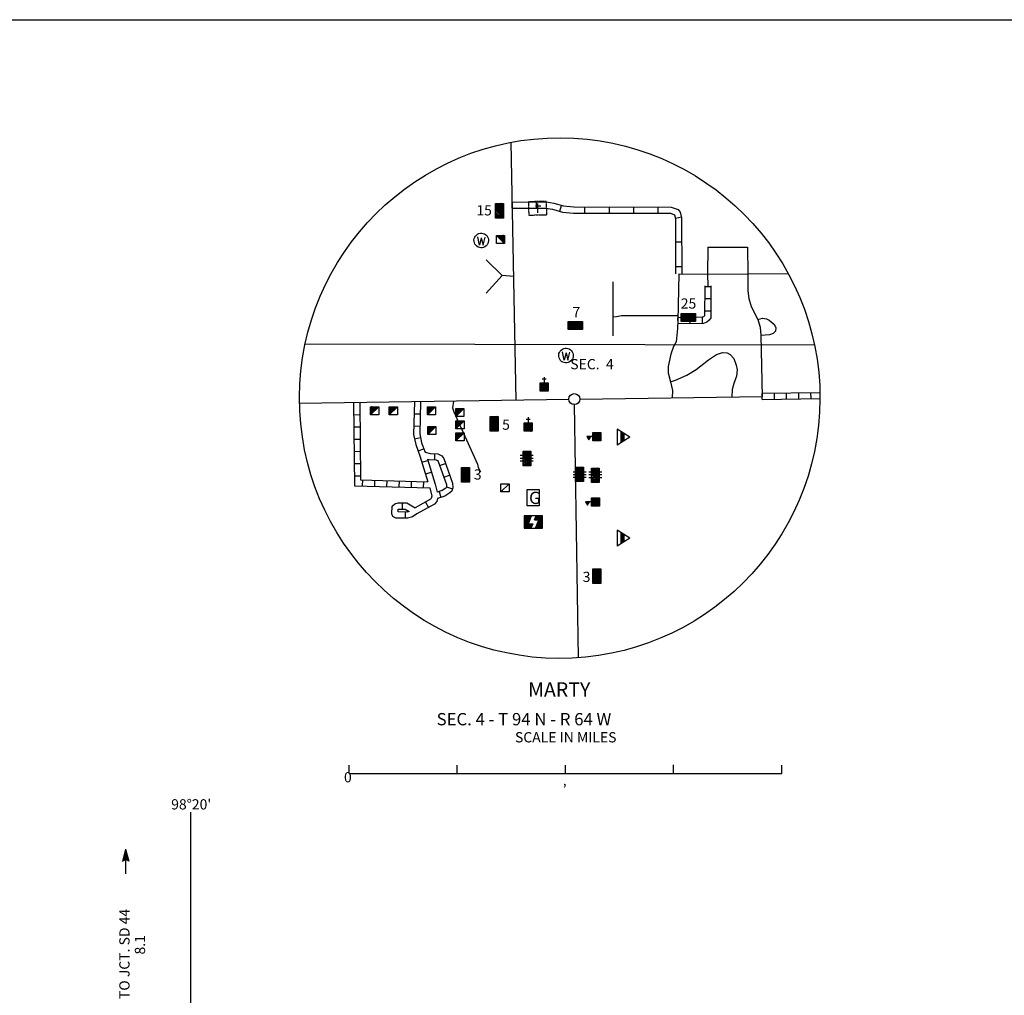
# Model space of a CAD drawing. Extents: x 1372974 to 1910017, y 15437295 to 15803266.
# Drawn here: x 1809487 to 1857581, y 15722873 to 15770515 of the extents above; entities that cross this region are included whole.
import ezdxf
from ezdxf.enums import TextEntityAlignment as Align

# ---------------------------------------------------------------- set-up
doc = ezdxf.new("R2010")
doc.units = 0
doc.header["$MEASUREMENT"] = 0
doc.linetypes.add('DGN_STYLE_1', pattern=[0.00165, 0, -0.00165])
for name, color, linetype in [('L23', 7, 'CONTINUOUS'), ('L31', 7, 'CONTINUOUS'), ('L32', 7, 'CONTINUOUS'), ('L34', 7, 'CONTINUOUS'), ('L52', 7, 'CONTINUOUS')]:
    doc.layers.add(name, color=color, linetype=linetype)
doc.styles.add('STYLE-FONT001', font='font001.shx')
doc.styles.add('STYLE-FONT002', font='font002.shx')

# ---------------------------------------------------------------- blocks, each defined once
blk = doc.blocks.new('TWN_3')
at = {"layer": 'L31', "color": 7, "linetype": 'CONTINUOUS'}
blk.add_circle((4, -2), 269, dxfattribs=at)
blk = doc.blocks.new('CH')
at = {"layer": 'L34', "color": 7, "linetype": 'CONTINUOUS'}
for p, q in [((-208, -242), (183, 158)), ((-208, 117), (-167, 158)), ((-208, 83), (-133, 158)), ((-208, 50), (-100, 158)), ((-208, 17), (-67, 158)), ((-208, -25), (-25, 158)), ((-208, -58), (8, 158)), ((-208, -92), (42, 158)), ((-208, -125), (75, 158)), ((-208, -167), (117, 158)), ((-208, -200), (150, 150)), ((-175, -242), (192, 125)), ((-142, -242), (192, 92)), ((-108, 350), (92, 350)), ((-100, -242), (192, 50)), ((-67, -242), (192, 17)), ((0, 158), (0, 442)), ((-33, -242), (192, -17)), ((0, -242), (192, -50)), ((50, -233), (192, -92)), ((75, -242), (192, -125)), ((108, -242), (192, -158)), ((142, -242), (192, -192))]:
    blk.add_line(p, q, dxfattribs=at)
at = {"layer": 'L34', "color": 7, "linetype": 'CONTINUOUS', "flags": 128}
blk.add_lwpolyline([(-208, -242), (-208, 158), (183, 158), (183, -242), (-208, -242)], close=True, dxfattribs=at)
blk = doc.blocks.new('CH_1')
at = {"layer": 'L34', "color": 7, "linetype": 'CONTINUOUS'}
for p, q in [((-208, -242), (183, 158)), ((-208, 117), (-167, 158)), ((-208, 83), (-133, 158)), ((-208, 50), (-100, 158)), ((-208, 17), (-67, 158)), ((-208, -25), (-25, 158)), ((-208, -58), (8, 158)), ((-208, -92), (42, 158)), ((-208, -125), (75, 158)), ((-208, -167), (117, 158)), ((-208, -200), (150, 150)), ((-175, -242), (192, 125)), ((-142, -242), (192, 92)), ((-108, 350), (92, 350)), ((-100, -242), (192, 50)), ((-67, -242), (192, 17)), ((0, 158), (0, 442)), ((-33, -242), (192, -17)), ((0, -242), (192, -50)), ((50, -233), (192, -92)), ((75, -242), (192, -125)), ((108, -242), (192, -158)), ((142, -242), (192, -192))]:
    blk.add_line(p, q, dxfattribs=at)
at = {"layer": 'L34', "color": 7, "linetype": 'CONTINUOUS', "flags": 128}
blk.add_lwpolyline([(-208, -242), (-208, 158), (183, 158), (183, -242), (-208, -242)], close=True, dxfattribs=at)
blk = doc.blocks.new('MDWELL')
at = {"layer": 'L34', "color": 7, "linetype": 'CONTINUOUS'}
for p, q in [((-358, 50), (-192, 225)), ((-358, -92), (-50, 225)), ((-358, 192), (-333, 217)), ((-358, 125), (-267, 217)), ((-358, -17), (-125, 217)), ((-358, -167), (25, 217)), ((-292, -158), (92, 225)), ((-217, -158), (167, 217)), ((-150, -167), (233, 217)), ((-75, -158), (308, 217)), ((-8, -158), (350, 200)), ((67, -158), (350, 125)), ((133, -167), (350, 58)), ((208, -167), (350, -25)), ((275, -167), (350, -83))]:
    blk.add_line(p, q, dxfattribs=at)
at = {"layer": 'L34', "color": 7, "linetype": 'CONTINUOUS', "flags": 128}
blk.add_lwpolyline([(-358, -167), (-358, 217), (350, 217), (350, -167), (-358, -167)], close=True, dxfattribs=at)
blk = doc.blocks.new('CEM')
at = {"layer": 'L34', "color": 7, "linetype": 'CONTINUOUS'}
for p, q in [((-115, 110), (143, 106)), ((5, -225), (11, 217))]:
    blk.add_line(p, q, dxfattribs=at)
at = {"layer": 'L34', "color": 7, "linetype": 'DGN_STYLE_1', "flags": 128}
blk.add_lwpolyline([(-446, -336), (437, -331), (429, 319), (-454, 315), (-446, -336)], close=True, dxfattribs=at)
blk = doc.blocks.new('MDWELL_1')
at = {"layer": 'L34', "color": 7, "linetype": 'CONTINUOUS'}
for p, q in [((-358, 50), (-192, 225)), ((-358, -92), (-50, 225)), ((-358, 192), (-333, 217)), ((-358, 125), (-267, 217)), ((-358, -17), (-125, 217)), ((-358, -167), (25, 217)), ((-292, -158), (92, 225)), ((-217, -158), (167, 217)), ((-150, -167), (233, 217)), ((-75, -158), (308, 217)), ((-8, -158), (350, 200)), ((67, -158), (350, 125)), ((133, -167), (350, 58)), ((208, -167), (350, -25)), ((275, -167), (350, -83))]:
    blk.add_line(p, q, dxfattribs=at)
at = {"layer": 'L34', "color": 7, "linetype": 'CONTINUOUS', "flags": 128}
blk.add_lwpolyline([(-358, -167), (-358, 217), (350, 217), (350, -167), (-358, -167)], close=True, dxfattribs=at)
blk = doc.blocks.new('DWELL')
at = {"layer": 'L34', "color": 7, "linetype": 'CONTINUOUS'}
for p, q in [((-200, -192), (200, 200)), ((-167, -192), (200, 167)), ((-133, -192), (200, 133)), ((-92, -192), (200, 92)), ((-58, -192), (200, 58)), ((-25, -192), (200, 25)), ((17, -192), (200, -8)), ((58, -192), (200, -50)), ((92, -192), (200, -83)), ((125, -192), (200, -117)), ((158, -192), (200, -150))]:
    blk.add_line(p, q, dxfattribs=at)
at = {"layer": 'L34', "color": 7, "linetype": 'CONTINUOUS', "flags": 128}
blk.add_lwpolyline([(-200, -192), (-200, 200), (200, 200), (200, -192), (-200, -192)], close=True, dxfattribs=at)
blk = doc.blocks.new('BLFLD')
at = {"layer": 'L34', "color": 7, "linetype": 'CONTINUOUS'}
for p, q in [((-17, 350), (-408, -258)), ((-158, 67), (-250, -75)), ((-208, 67), (167, 67)), ((-117, 67), (-208, -75)), ((-75, 67), (-158, -75)), ((-33, 67), (-117, -75)), ((17, 67), (-75, -75)), ((58, 67), (-33, -75)), ((-17, 350), (375, -258)), ((108, 67), (25, -75)), ((150, 67), (67, -75)), ((175, 50), (100, -75)), ((200, 8), (150, -75)), ((-408, -258), (375, -258)), ((250, -75), (-283, -75)), ((225, -33), (200, -75))]:
    blk.add_line(p, q, dxfattribs=at)
blk = doc.blocks.new('DWELL_1')
at = {"layer": 'L34', "color": 7, "linetype": 'CONTINUOUS'}
for p, q in [((-200, -192), (200, 200)), ((-167, -192), (200, 167)), ((-133, -192), (200, 133)), ((-92, -192), (200, 92)), ((-58, -192), (200, 58)), ((-25, -192), (200, 25)), ((17, -192), (200, -8)), ((58, -192), (200, -50)), ((92, -192), (200, -83)), ((125, -192), (200, -117)), ((158, -192), (200, -150))]:
    blk.add_line(p, q, dxfattribs=at)
at = {"layer": 'L34', "color": 7, "linetype": 'CONTINUOUS', "flags": 128}
blk.add_lwpolyline([(-200, -192), (-200, 200), (200, 200), (200, -192), (-200, -192)], close=True, dxfattribs=at)
blk = doc.blocks.new('DWELL_2')
at = {"layer": 'L34', "color": 7, "linetype": 'CONTINUOUS'}
for p, q in [((-200, -192), (200, 200)), ((-167, -192), (200, 167)), ((-133, -192), (200, 133)), ((-92, -192), (200, 92)), ((-58, -192), (200, 58)), ((-25, -192), (200, 25)), ((17, -192), (200, -8)), ((58, -192), (200, -50)), ((92, -192), (200, -83)), ((125, -192), (200, -117)), ((158, -192), (200, -150))]:
    blk.add_line(p, q, dxfattribs=at)
at = {"layer": 'L34', "color": 7, "linetype": 'CONTINUOUS', "flags": 128}
blk.add_lwpolyline([(-200, -192), (-200, 200), (200, 200), (200, -192), (-200, -192)], close=True, dxfattribs=at)
blk = doc.blocks.new('MDWELL_2')
at = {"layer": 'L34', "color": 7, "linetype": 'CONTINUOUS'}
for p, q in [((-358, 50), (-192, 225)), ((-358, -92), (-50, 225)), ((-358, 192), (-333, 217)), ((-358, 125), (-267, 217)), ((-358, -17), (-125, 217)), ((-358, -167), (25, 217)), ((-292, -158), (92, 225)), ((-217, -158), (167, 217)), ((-150, -167), (233, 217)), ((-75, -158), (308, 217)), ((-8, -158), (350, 200)), ((67, -158), (350, 125)), ((133, -167), (350, 58)), ((208, -167), (350, -25)), ((275, -167), (350, -83))]:
    blk.add_line(p, q, dxfattribs=at)
at = {"layer": 'L34', "color": 7, "linetype": 'CONTINUOUS', "flags": 128}
blk.add_lwpolyline([(-358, -167), (-358, 217), (350, 217), (350, -167), (-358, -167)], close=True, dxfattribs=at)
blk = doc.blocks.new('DWELLN')
at = {"layer": 'L34', "color": 7, "linetype": 'CONTINUOUS'}
blk.add_line((-208, -192), (192, 200), dxfattribs=at)
at = {"layer": 'L34', "color": 7, "linetype": 'CONTINUOUS', "flags": 128}
blk.add_lwpolyline([(-208, -192), (-208, 200), (192, 200), (192, -192), (-208, -192)], close=True, dxfattribs=at)
blk = doc.blocks.new('SCL')
at = {"layer": 'L34', "color": 7, "linetype": 'CONTINUOUS'}
for p, q in [((-208, 92), (-167, 133)), ((-208, 58), (-133, 133)), ((-208, 25), (-100, 133)), ((-208, -58), (-25, 133)), ((-208, -92), (17, 133)), ((-208, -125), (50, 133)), ((-208, -158), (83, 133)), ((-208, -200), (125, 133)), ((-208, -233), (150, 125)), ((-208, -267), (175, 117)), ((-200, -8), (-67, 133)), ((-175, -267), (183, 92)), ((0, 417), (-158, 325)), ((-158, 325), (0, 225)), ((-142, -267), (183, 58)), ((0, 392), (-133, 308)), ((0, 367), (-108, 300)), ((-100, -267), (183, 17)), ((0, 333), (-83, 283)), ((0, 300), (-58, 267)), ((0, 275), (-42, 250)), ((0, 242), (-17, 233)), ((0, 133), (0, 417)), ((-67, -267), (183, -17)), ((-33, -267), (183, -58)), ((8, -267), (183, -92)), ((50, -258), (183, -125)), ((83, -267), (183, -158)), ((117, -267), (183, -200)), ((150, -267), (183, -225))]:
    blk.add_line(p, q, dxfattribs=at)
at = {"layer": 'L34', "color": 7, "linetype": 'CONTINUOUS', "flags": 128}
blk.add_lwpolyline([(-208, -267), (-208, 133), (192, 133), (192, -267), (-208, -267)], close=True, dxfattribs=at)
blk = doc.blocks.new('SCL_1')
at = {"layer": 'L34', "color": 7, "linetype": 'CONTINUOUS'}
for p, q in [((-208, 92), (-167, 133)), ((-208, 58), (-133, 133)), ((-208, 25), (-100, 133)), ((-208, -58), (-25, 133)), ((-208, -92), (17, 133)), ((-208, -125), (50, 133)), ((-208, -158), (83, 133)), ((-208, -200), (125, 133)), ((-208, -233), (150, 125)), ((-208, -267), (175, 117)), ((-200, -8), (-67, 133)), ((-175, -267), (183, 92)), ((0, 417), (-158, 325)), ((-158, 325), (0, 225)), ((-142, -267), (183, 58)), ((0, 392), (-133, 308)), ((0, 367), (-108, 300)), ((-100, -267), (183, 17)), ((0, 333), (-83, 283)), ((0, 300), (-58, 267)), ((0, 275), (-42, 250)), ((0, 242), (-17, 233)), ((0, 133), (0, 417)), ((-67, -267), (183, -17)), ((-33, -267), (183, -58)), ((8, -267), (183, -92)), ((50, -258), (183, -125)), ((83, -267), (183, -158)), ((117, -267), (183, -200)), ((150, -267), (183, -225))]:
    blk.add_line(p, q, dxfattribs=at)
at = {"layer": 'L34', "color": 7, "linetype": 'CONTINUOUS', "flags": 128}
blk.add_lwpolyline([(-208, -267), (-208, 133), (192, 133), (192, -267), (-208, -267)], close=True, dxfattribs=at)
blk = doc.blocks.new('PPLT')
at = {"layer": 'L34', "color": 7, "linetype": 'CONTINUOUS'}
for p, q in [((-450, 533), (-367, 592)), ((-450, 475), (-275, 592)), ((-450, 408), (-183, 592)), ((-450, 350), (-92, 592)), ((-450, 300), (-125, 517)), ((-250, 200), (-92, 592)), ((50, 400), (133, 592)), ((67, 400), (350, 592)), ((83, 475), (258, 592)), ((117, 550), (175, 592)), ((150, 400), (442, 592)), ((242, 400), (442, 533)), ((-450, 233), (-158, 433)), ((-450, 175), (-192, 350)), ((-450, 117), (-225, 267)), ((-450, 50), (-233, 200)), ((-450, -8), (-142, 200)), ((-367, -8), (-58, 200)), ((-267, -8), (-67, 125)), ((-250, 200), (-33, 200)), ((-183, -8), (-100, 50)), ((-33, 200), (-125, -8)), ((50, 400), (267, 400)), ((100, -8), (267, 400)), ((108, 8), (442, 233)), ((133, 83), (442, 292)), ((167, 167), (442, 350)), ((175, -8), (442, 175)), ((208, 250), (442, 408)), ((233, 333), (442, 467)), ((275, -8), (442, 108)), ((358, -8), (442, 50))]:
    blk.add_line(p, q, dxfattribs=at)
at = {"layer": 'L34', "color": 7, "linetype": 'CONTINUOUS', "flags": 128}
blk.add_lwpolyline([(-450, -8), (442, -8), (442, 592), (-450, 592), (-450, -8)], close=True, dxfattribs=at)
blk = doc.blocks.new('CMIS2')
at = {"layer": 'L31', "color": 7, "linetype": 'CONTINUOUS'}
for p, q in [((-10525, -592), (-10525, -183)), ((-5242, -592), (-5242, -183)), ((42, -592), (42, -183)), ((5325, -592), (5325, -175)), ((10608, -592), (10608, -183)), ((-10525, -592), (-5242, -592)), ((-5242, -592), (42, -592)), ((42, -592), (5325, -592)), ((5325, -592), (10608, -592))]:
    blk.add_line(p, q, dxfattribs=at)
at = {"layer": 'L31', "color": 7, "linetype": 'CONTINUOUS', "style": 'STYLE-FONT002'}
for s, height, p in [('SCALE IN MILES', 499.99, (56, 925)), ('0', 500, (-10586, -1025)), ('‚', 500, (4, -1183))]:
    blk.add_text(s, height=height, rotation=360, dxfattribs=at).set_placement(p, align=Align.CENTER)
blk = doc.blocks.new('TFA_16')
at = {"layer": 'L52', "color": 1, "linetype": 'CONTINUOUS'}
for p, q in [((1217, 0), (0, 0)), ((1217, 0), (625, 150)), ((625, 150), (725, 0)), ((1217, 0), (625, -158)), ((1150, 8), (667, 125)), ((1083, 8), (675, 108)), ((1008, 8), (700, 83)), ((933, 17), (717, 50)), ((842, 8), (733, 25)), ((767, 8), (733, 17)), ((625, -158), (725, 0)), ((1125, -17), (658, -133)), ((1067, -8), (667, -117)), ((992, -17), (683, -83)), ((933, -8), (700, -58)), ((825, -17), (708, -42)), ((792, -17), (733, -17)), ((950, 0), (792, 0)), ((900, 0), (792, 0))]:
    blk.add_line(p, q, dxfattribs=at)
blk = doc.blocks.new('WTR')
at = {"layer": 'L34', "color": 7, "linetype": 'CONTINUOUS'}
for p, q in [((-90, -231), (-173, 175)), ((1, 126), (-90, -231)), ((1, 126), (92, -231)), ((92, -231), (184, 167))]:
    blk.add_line(p, q, dxfattribs=at)
blk.add_ellipse((0, 0), major_axis=(178, -308), ratio=0.99935, dxfattribs=at)

msp = doc.modelspace()

# ---------------------------------------------------------------- linework, layer by layer
at = {"layer": 'L23', "color": 7, "linetype": 'CONTINUOUS'}
msp.add_line((1716181, 15770515), (1897509, 15770515), dxfattribs=at)
at = {"layer": 'L31', "color": 7, "linetype": 'CONTINUOUS'}
for p, q in [((1833543, 15761313), (1833542, 15761611)), ((1834736, 15761315), (1834735, 15761614)), ((1835870, 15761160), (1835950, 15761448)), ((1837096, 15761069), (1837096, 15761367)), ((1838289, 15761067), (1838290, 15761365)), ((1839482, 15761064), (1839483, 15761363)), ((1840675, 15761062), (1840676, 15761361)), ((1841518, 15760819), (1841808, 15760887)), ((1841525, 15759660), (1841823, 15759661)), ((1843095, 15759413), (1845041, 15759409)), ((1841528, 15758467), (1841826, 15758468)), ((1833062, 15758030), (1832278, 15757161)), ((1843246, 15757475), (1842948, 15757476)), ((1843244, 15756878), (1842946, 15756880)), ((1843241, 15756282), (1842943, 15756283)), ((1841644, 15755663), (1841639, 15755961)), ((1842240, 15755672), (1842235, 15755971)), ((1842837, 15755682), (1842832, 15755980)), ((1845752, 15752270), (1848575, 15752311)), ((1845757, 15751970), (1845752, 15752269)), ((1845757, 15751970), (1848579, 15752011)), ((1846353, 15751979), (1846349, 15752278)), ((1846950, 15751988), (1846946, 15752286)), ((1847546, 15751997), (1847542, 15752295)), ((1848143, 15752006), (1848139, 15752304)), ((1825805, 15751225), (1826103, 15751228)), ((1828754, 15751275), (1829052, 15751267)), ((1825810, 15750628), (1826108, 15750631)), ((1828738, 15750679), (1829036, 15750671)), ((1825816, 15750032), (1826114, 15750035)), ((1828771, 15750052), (1829063, 15750114)), ((1828950, 15749460), (1829228, 15749567)), ((1825821, 15749435), (1826119, 15749438)), ((1829138, 15748905), (1829423, 15748992)), ((1829761, 15749028), (1829773, 15749326)), ((1825826, 15748839), (1826125, 15748841)), ((1830001, 15748742), (1830282, 15748842)), ((1825832, 15748242), (1826130, 15748245)), ((1826234, 15747745), (1826243, 15748043)), ((1826830, 15747727), (1826839, 15748025)), ((1829312, 15748334), (1829597, 15748421)), ((1830201, 15748180), (1830482, 15748280)), ((1827427, 15747710), (1827435, 15748008)), ((1828023, 15747692), (1828032, 15747990)), ((1828619, 15747675), (1828628, 15747973)), ((1829216, 15747657), (1829224, 15747956)), ((1830340, 15747704), (1830624, 15747612)), ((1829969, 15747472), (1830064, 15747189)), ((1828179, 15746621), (1828179, 15746919)), ((1829302, 15746958), (1829448, 15746698)), ((1828314, 15746474), (1828310, 15746175))]:
    msp.add_line(p, q, dxfattribs=at)
at = {"layer": 'L31', "color": 7, "linetype": 'CONTINUOUS', "flags": 128}
for points in [[(1833478, 15764522), (1833716, 15751940)], [(1833542, 15761612), (1835218, 15761616), (1835581, 15761552), (1836054, 15761420), (1836551, 15761369), (1841317, 15761360), (1841653, 15761250), (1841756, 15761114), (1841821, 15760836), (1841828, 15758103)], [(1833543, 15761312), (1835192, 15761316), (1835514, 15761259), (1835998, 15761124), (1836536, 15761069), (1841269, 15761060), (1841470, 15760994), (1841478, 15760984), (1841521, 15760801), (1841528, 15758102)], [(1843095, 15759413), (1843090, 15758092), (1843097, 15757522)], [(1845041, 15759409), (1845055, 15758101), (1845060, 15757267), (1845099, 15756908), (1845222, 15756515), (1845544, 15755869), (1845656, 15755500), (1845690, 15755092), (1845755, 15752120)], [(1833602, 15757977), (1833062, 15758030), (1832272, 15758787)], [(1841678, 15758102), (1843090, 15758092), (1845055, 15758101), (1847027, 15758121)], [(1838455, 15757707), (1838460, 15755995), (1838465, 15755079)], [(1841678, 15758102), (1841641, 15755812), (1841622, 15755436), (1841622, 15755436), (1841546, 15754790), (1841419, 15754556), (1841297, 15754189), (1841163, 15753585), (1841162, 15753277), (1841279, 15752837), (1841368, 15752415), (1841362, 15752055)], [(1843247, 15757522), (1843241, 15755964), (1843160, 15755844), (1843048, 15755751), (1842882, 15755682), (1841634, 15755662)], [(1842947, 15757523), (1842941, 15756057), (1842935, 15756048), (1842890, 15756010), (1842820, 15755981), (1841644, 15755962)], [(1841651, 15756050), (1838885, 15756059), (1838645, 15756002), (1838460, 15755995)], [(1845544, 15755869), (1845762, 15755942), (1845973, 15755915), (1846103, 15755837), (1846291, 15755675), (1846391, 15755555), (1846420, 15755464), (1846398, 15755301), (1846291, 15755185), (1846120, 15755133), (1845690, 15755092)], [(1823434, 15754694), (1848308, 15754639)], [(1841279, 15752837), (1841528, 15752911), (1842066, 15753155), (1842525, 15753441), (1843139, 15753911), (1843528, 15754163), (1843819, 15754267), (1844048, 15754241), (1844185, 15754170), (1844370, 15753971), (1844490, 15753648), (1844536, 15753422), (1844499, 15753115), (1844367, 15752752), (1844295, 15752452), (1844269, 15752098)], [(1823156, 15751781), (1836306, 15751978)], [(1828769, 15751872), (1828726, 15750260), (1828832, 15749765), (1829039, 15749224), (1829428, 15747951)], [(1829069, 15751864), (1829027, 15750288), (1829120, 15749850), (1829294, 15749399)], [(1830673, 15751894), (1830636, 15751559), (1830685, 15751372), (1831852, 15748814), (1831881, 15748644), (1831994, 15748438)], [(1836845, 15751989), (1845755, 15752120)], [(1825798, 15751822), (1825835, 15747755), (1829515, 15747648)], [(1826098, 15751824), (1826133, 15748047), (1829428, 15747951)], [(1836578, 15751717), (1836765, 15739355)], [(1829294, 15749399), (1829539, 15749336), (1829919, 15749321), (1830107, 15749218), (1830197, 15749081), (1830624, 15747886), (1830640, 15747658), (1830588, 15747497), (1830503, 15747405), (1830256, 15747253), (1829897, 15747132)], [(1829403, 15749061), (1829495, 15749038), (1829837, 15749024), (1829898, 15748990), (1829927, 15748946), (1830327, 15747824), (1830337, 15747695), (1830322, 15747652), (1830310, 15747638), (1830128, 15747526), (1829879, 15747443)], [(1829403, 15749061), (1829777, 15747835), (1829879, 15747443)], [(1829515, 15747648), (1829619, 15747251), (1829588, 15747139), (1829551, 15747100), (1828804, 15746680)], [(1829897, 15747132), (1829857, 15746990), (1829741, 15746862), (1828882, 15746380), (1828675, 15746240), (1828434, 15746173), (1827861, 15746180), (1827710, 15746258), (1827660, 15746389), (1827687, 15746766), (1827818, 15746881), (1827970, 15746920), (1828391, 15746920), (1828804, 15746680)], [(1828508, 15746505), (1828395, 15746474), (1827967, 15746479), (1827977, 15746612), (1828008, 15746620), (1828310, 15746620), (1828508, 15746505)]]:
    msp.add_lwpolyline(points, dxfattribs=at)
at = {"layer": 'L31', "color": 7, "linetype": 'CONTINUOUS'}
msp.add_ellipse((1835865, 15752036), major_axis=(-38, -12713), ratio=0.99996, dxfattribs=at)
at = {"layer": 'L34', "color": 7, "linetype": 'CONTINUOUS'}
for p, q in [((1833936, 15749248), (1834569, 15749248)), ((1833936, 15749107), (1834569, 15749107)), ((1833928, 15748965), (1834561, 15748965)), ((1836528, 15748432), (1837161, 15748432)), ((1836528, 15748298), (1837161, 15748298)), ((1836528, 15748173), (1837161, 15748173)), ((1837294, 15748432), (1837928, 15748432)), ((1837294, 15748307), (1837928, 15748307)), ((1837294, 15748165), (1837928, 15748165))]:
    msp.add_line(p, q, dxfattribs=at)
at = {"layer": 'L34', "color": 7, "linetype": 'CONTINUOUS', "flags": 128}
msp.add_lwpolyline([(1834278, 15746773), (1834278, 15747573), (1834861, 15747573), (1834861, 15746773), (1834278, 15746773)], close=True, dxfattribs=at)
at = {"layer": 'L52', "color": 7, "linetype": 'CONTINUOUS'}
msp.add_line((1817845, 15719431), (1817845, 15731823), dxfattribs=at)

# ---------------------------------------------------------------- block references
at = {"layer": 'L31', "color": 7, "linetype": 'CONTINUOUS'}
for name, p, xscale, yscale, zscale, rotation in [('TWN_3', (1836574, 15751982), 1.000000000173473, 1.000000000173473, 1.000000000173473, 90.00106721887062), ('CMIS2', (1836103, 15734298), 1.000000000010842, 1.000000000010842, 1.000000000010842, 0.0002668047176815066)]:
    msp.add_blockref(name, p, dxfattribs=dict(at, xscale=xscale, yscale=yscale, zscale=zscale, rotation=rotation))
at = {"layer": 'L34', "color": 7, "linetype": 'CONTINUOUS'}
for name, p, xscale, yscale, zscale, rotation in [('MDWELL_1', (1832945, 15761182), 1.000000000173473, 1.000000000173473, 1.000000000173473, 90.00106721887062), ('WTR', (1832032, 15759735), 1.000000000173473, 1.000000000173473, 1.000000000173473, 0.001067218870610318), ('DWELL', (1832970, 15759782), 1.000000000173473, 1.000000000173473, 1.000000000173473, 90.00106721887062), ('MDWELL', (1836628, 15755557), 1.000000000173473, 1.000000000173473, 1.000000000173473, 0.001067218870610318), ('MDWELL', (1842153, 15755949), 1.000000000173473, 1.000000000173473, 1.000000000173473, 0.001067218870610318), ('WTR', (1836172, 15754115), 1.000000000173473, 1.000000000173473, 1.000000000173473, 0.001067218870610318), ('CH', (1835119, 15752623), 1.000000000097578, 1.000000000097578, 1.000000000097578, 0.0008004141529982364), ('DWELL_2', (1826828, 15751423), 1.000000000173473, 1.000000000173473, 1.000000000173473, 180.0010672188706), ('DWELL', (1827736, 15751415), 1.000000000173473, 1.000000000173473, 1.000000000173473, 180.0010672188706), ('DWELL', (1829603, 15751415), 1.000000000173473, 1.000000000173473, 1.000000000173473, 180.0010672188706), ('DWELL_1', (1830986, 15751340), 1.000000000173473, 1.000000000173473, 1.000000000173473, 180.0010672188706), ('DWELL', (1830995, 15750740), 1.000000000173473, 1.000000000173473, 1.000000000173473, 180.0010672188706), ('MDWELL_1', (1832686, 15750782), 1.000000000173473, 1.000000000173473, 1.000000000173473, 90.00106721887062), ('CH_1', (1834336, 15750665), 1.000000000097578, 1.000000000097578, 1.000000000097578, 0.0008004141529982364), ('DWELL', (1829620, 15750465), 1.000000000173473, 1.000000000173473, 1.000000000173473, 180.0010672188706), ('BLFLD', (1838936, 15750115), 1.000000000173473, 1.000000000173473, 1.000000000173473, 270.0010672188706), ('DWELL_2', (1830995, 15750148), 1.000000000173473, 1.000000000173473, 1.000000000173473, 180.0010672188706), ('SCL_1', (1837611, 15750157), 1.000000000097578, 1.000000000097578, 1.000000000097578, 90.000800414153), ('MDWELL_1', (1834294, 15749090), 1.000000000173473, 1.000000000173473, 1.000000000173473, 90.00106721887062), ('MDWELL_1', (1831286, 15748290), 1.000000000173473, 1.000000000173473, 1.000000000173473, 90.00106721887062), ('MDWELL_2', (1836853, 15748315), 1.000000000173473, 1.000000000173473, 1.000000000173473, 90.00106721887062), ('MDWELL_2', (1837628, 15748273), 1.000000000173473, 1.000000000173473, 1.000000000173473, 90.00106721887062), ('DWELLN', (1833186, 15747657), 1.000000000173473, 1.000000000173473, 1.000000000173473, 180.0010672188706), ('SCL', (1837544, 15746973), 1.000000000097578, 1.000000000097578, 1.000000000097578, 90.000800414153), ('PPLT', (1834586, 15745698), 1.000000000173473, 1.000000000173473, 1.000000000173473, 0.001067218870610318), ('BLFLD', (1838936, 15745182), 1.000000000173473, 1.000000000173473, 1.000000000173473, 270.0010672188706), ('MDWELL_2', (1837703, 15743348), 1.000000000173473, 1.000000000173473, 1.000000000173473, 90.00106721887062)]:
    msp.add_blockref(name, p, dxfattribs=dict(at, xscale=xscale, yscale=yscale, zscale=zscale, rotation=rotation))
at = {"layer": 'L34', "color": 7, "linetype": 'DGN_STYLE_1', "xscale": 1.000000267853021, "yscale": 1.000000267853021, "zscale": 1.000000267853021, "rotation": 0.783096017257535}
msp.add_blockref('CEM', (1834794, 15761315), dxfattribs=at)
at = {"layer": 'L52', "color": 1, "linetype": 'CONTINUOUS', "xscale": 1.000000000010842, "yscale": 1.000000000010842, "zscale": 1.000000000010842, "rotation": 90.00026680471768}
msp.add_blockref('TFA_16', (1814662, 15728798), dxfattribs=at)

# ---------------------------------------------------------------- texts
at = {"layer": 'L31', "color": 7, "linetype": 'CONTINUOUS', "style": 'STYLE-FONT002'}
for s, height, p in [('MARTY', 700, (1834319, 15737457)), ('SEC. 4 - T 94 N - R 64 W', 599.98, (1829853, 15736057))]:
    msp.add_text(s, height=height, rotation=360, dxfattribs=at).set_placement(p)
at = {"layer": 'L32', "color": 1, "linetype": 'CONTINUOUS', "style": 'STYLE-FONT002'}
msp.add_text('SEC.  4', height=500, rotation=360, dxfattribs=at).set_placement((1836382, 15753443))
at = {"layer": 'L34', "color": 7, "linetype": 'CONTINUOUS'}
for s, height, style, p in [('15', 500, 'STYLE-FONT002', (1831795, 15760957)), ('25', 500, 'STYLE-FONT002', (1841778, 15756407)), ('7', 500, 'STYLE-FONT002', (1836486, 15755982)), ('5', 500, 'STYLE-FONT002', (1833053, 15750490)), ('3', 500, 'STYLE-FONT002', (1831670, 15748057)), ('G', 600, 'STYLE-FONT001', (1834369, 15746865)), ('3', 500, 'STYLE-FONT002', (1836986, 15743057))]:
    msp.add_text(s, height=height, rotation=360, dxfattribs=dict(at, style=style)).set_placement(p)
at = {"layer": 'L52', "color": 7, "linetype": 'CONTINUOUS', "style": 'STYLE-FONT002'}
msp.add_text("98°20'", height=500, rotation=360, dxfattribs=at).set_placement((1816887, 15731948))
at = {"layer": 'L52', "color": 1, "linetype": 'CONTINUOUS', "style": 'STYLE-FONT002'}
for s, height, p in [('TO JCT. SD 44', 500.01, (1814853, 15722690)), ('8.1', 500, (1815612, 15724865))]:
    msp.add_text(s, height=height, rotation=90, dxfattribs=at).set_placement(p)

doc.saveas('drawing.dxf')
